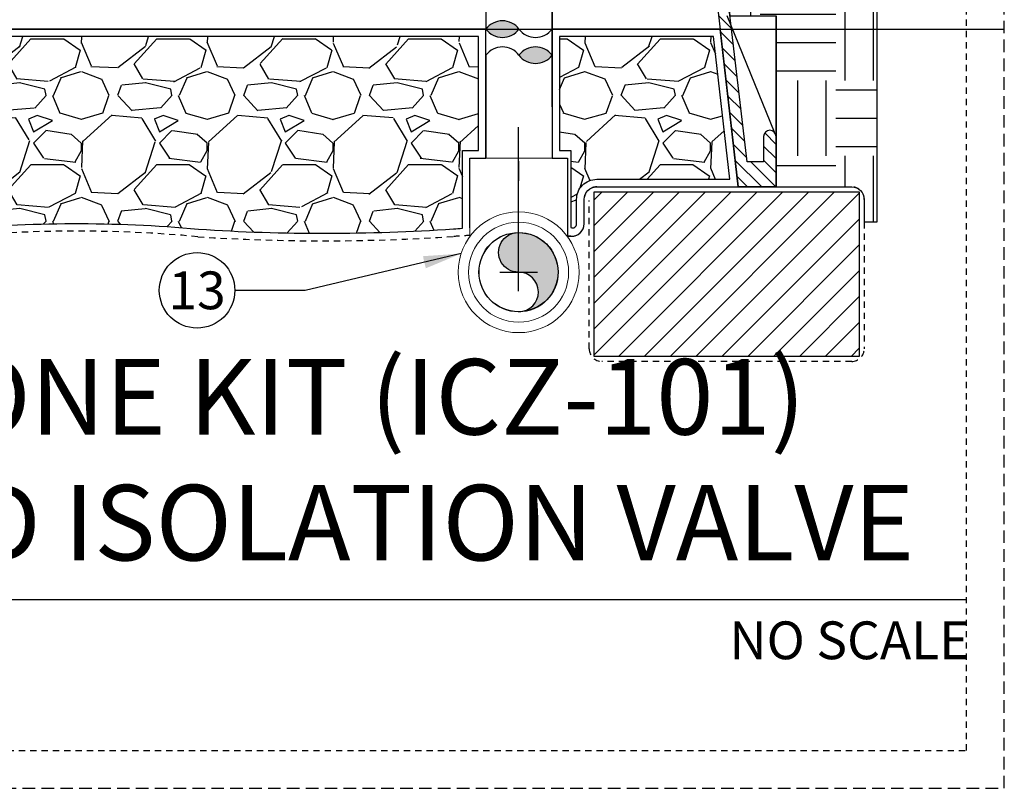
# Model space of a CAD drawing. Extents: x -3 to 171, y -12 to 44.
# Drawn here: x 151 to 171, y -4 to 12 of the extents above; entities that cross this region are included whole.
import ezdxf
from ezdxf.enums import TextEntityAlignment as Align

# ---------------------------------------------------------------- set-up
doc = ezdxf.new("R2010")
doc.units = 0
doc.header["$MEASUREMENT"] = 0
doc.linetypes.add('HIDDEN2', pattern=[0.1875, 0.125, -0.0625])
for name, color, linetype in [('HI-DETL-MED', 2, 'Continuous'), ('HI-DETL-THIN', 1, 'Continuous'), ('HI-HTCH-FILL', 9, 'Continuous'), ('HI-SCREEN', 252, 'Continuous'), ('HI-SCREEN-HIDDEN', 252, 'HIDDEN2'), ('HI-TEXT-STND', 2, 'Continuous')]:
    doc.layers.add(name, color=color, linetype=linetype)
doc.layers.add('HI-NPLT', color=252, linetype='HIDDEN2', plot=False)
doc.layers.add('REF', color=5, linetype='Continuous', plot=False)
doc.styles.add('HUNTER', font='ARIALN.TTF')
doc.styles.add('HUNTER BOLD', font='ARIALNB.TTF')
doc.dimstyles.new('HUNTER', dxfattribs={"dimtxt": 0.125, "dimasz": 0.1, "dimexe": 0.05, "dimexo": 0.05, "dimgap": 0.09, "dimtad": 0, "dimtoh": 1, "dimdec": 3, "dimzin": 3, "dimdsep": 46, "dimlunit": 4, "dimtxsty": 'HUNTER', "dimblk": 'ARCHTICK', "dimcen": 0.1, "dimclrd": 249, "dimclre": 249, "dimclrt": 1, "dimadec": 4, "dimazin": 2, "dimtfac": 1, "dimtdec": 3, "dimtofl": 0, "dimtmove": 2, "dimatfit": 0, "dimfxl": 1, "dimfrac": 2, "dimtolj": 1, "dimtzin": 0, "dimarcsym": 0})
pattern_1 = [(228.012787504, (1.799999999999999, 2.5), (-20.00000000000015, -22.50000000000001), [0.3363399999999999, -33.29772011768425]), (184.969740728, (1.575, 2.25), (29.99999999999994, 2.500000000000087), [0.57717, -57.13981190307499]), (132.510447078, (1, 2.2), (25.00000000000029, -27.49999999999966), [0.4069700000000001, -40.29008149024924]), (267.273689006, (0.025, 1.575), (2.50000000000006, 50.00000000000004), [0.525595, -52.03389510407249]), (292.833654178, (0, 1.05), (-12.49999999999997, 30.00000000000007), [0.5153875, -51.02343282022075]), (357.273689006, (0.2, 0.5750000000000001), (-50.00000000000004, 2.500000000000063), [0.525595, -52.03389510407249]), (37.6942404667, (0.725, 0.55), (-32.5, -24.99999999999993), [0.6950725000000001, -68.81212137229001]), (72.2553283749, (1.274999999999999, 0.975), (17.50000000000007, 55), [0.6562199999999999, -64.96580374203347]), (121.429565615, (1.474999999999999, 1.6), (-20.00000000000005, 32.49999999999997), [0.5273750000000001, -52.2101827743225]), (175.236358309, (1.199999999999999, 2.049999999999999), (27.49999999999996, -2.500000000000095), [0.6020800000000001, -29.50190644698075]), (222.397437798, (0.6, 2.1), (-29.99999999999991, -27.49999999999993), [0.77862, -77.08343751198724]), (138.814074834, (2.5, 1.55), (-17.50000000000008, 15), [0.2657525, -26.30961203183675]), (171.46923439, (2.3, 1.724999999999999), (32.5, -4.999999999999987), [0.5055925000000001, -50.0537785403925]), (225, (1.799999999999999, 1.799999999999999), (-3e-16, -2.499999999999832), [0.3535525, -3.18198140593275]), (203.198590514, (1.625, 2.1), (12.49999999999997, 4.999999999999938), [0.190395, -18.84903776465975]), (291.801409486, (1.45, 2.025), (-2.499999999999209, 7.500000000000256), [0.2692575, -13.19365451783625]), (30.96375653209999, (1.55, 1.774999999999999), (7.500000000000132, 4.999999999999948), [0.4373225, -14.14005723711325]), (161.565051177, (1.925, 2), (5.000000000000028, -2.499999999999941), [0.3162275, -7.589466650420998]), (16.389540334, (0, 2.025), (24.99999999999992, 7.50000000000011), [0.443, -43.8571128666735]), (70.3461759419, (0.425, 2.149999999999999), (-10.00000000000305, -27.50000000000849), [0.3716524999999999, -36.7935193682975]), (293.198590514, (1.925, 2.5), (-4.999999999999926, 12.49999999999998), [0.3807875, -18.65864526465975]), (343.610459666, (2.074999999999999, 2.149999999999999), (-24.99999999999992, 7.500000000000108), [0.443, -43.85711286667248]), (339.44395478, (0, 0.475), (-12.50000000000009, 5.000000000000061), [0.4272, -20.93280936329374]), (294.775140569, (0.4, 0.325), (-12.50000000000001, 27.5), [0.357945, -35.43660765819]), (66.8014094864, (1.95, 0), (4.999999999999952, 12.49999999999992), [0.3807875, -18.65864526465975]), (17.3540246363, (2.1, 0.35), (-32.49999999999995, -9.999999999999908), [0.4190775000000001, -41.4885590356]), (69.4439547804, (0.725, 0), (-5.000000000000017, -12.49999999999988), [0.2136, -21.14640936329374]), (101.309932474, (1.799999999999999, 0), (-2.499999999999909, 10.00000000000003), [0.127475, -12.620073783982]), (165.963756532, (1.774999999999999, 0.125), (7.499999999999896, -2.500000000000003), [0.5153875000000001, -9.79237656404425]), (186.009005957, (1.274999999999999, 0.25), (25.00000000000011, 2.499999999999957), [0.477625, -47.284807936357]), (303.690067526, (1.55, 1.55), (-2.499999999999968, 4.999999999999964), [0.3605549999999999, -8.653323188659998]), (353.157226587, (1.75, 1.25), (42.50000000000003, -5.000000000000132), [0.6294850000000001, -62.31890656007075]), (60.9453959009, (2.375, 1.174999999999999), (-9.99999999999994, -17.49999999999994), [0.25739, -25.4816853524675]), (90, (2.5, 1.4), (-2.499999999999999, 2.5), [0.15, -2.349999999999999]), (120.256437164, (1.225, 0.325), (10.00000000000002, -17.50000000000002), [0.34731, -34.38379997362451]), (48.01278750419999, (1.05, 0.625), (20, 22.49999999999994), [0.67268, -32.96138011768424]), (0, (1.5, 1.125), (2.5, 2.5), [0.65, -1.85]), (325.304846469, (2.149999999999999, 1.125), (25.00000000000035, -17.49999999999956), [0.3952849999999999, -39.13318575210499]), (254.0546040990001, (2.475, 0.9), (-2.500000000000094, -10.00000000000001), [0.364005, -17.83626972320125]), (207.645975364, (2.375, 0.55), (-47.49999999999987, -25.00000000000012), [0.5926625, -58.6736854556485]), (175.42607874, (1.85, 0.275), (-32.49999999999989, 2.500000000000003), [0.6269975, -62.07268351992225])]

# ---------------------------------------------------------------- blocks, each defined once
blk = doc.blocks.new('_ARCHTICK')
at = {"color": 0, "linetype": 'ByBlock', "const_width": 0.15}
blk.add_lwpolyline([(-0.5, -0.5), (0.5, 0.5)], dxfattribs=at)

msp = doc.modelspace()

# ---------------------------------------------------------------- hatches: boundary and pattern name
at = {"layer": 'HI-HTCH-FILL'}
h = msp.add_hatch(dxfattribs=at)
h.set_pattern_fill('ANSI31', color=256, scale=1.6, angle=90)
h.set_pattern_definition([(135, (167.0016337168305, 21.6522723803183), (-0.1414213562373095, -0.1414213562373095), [])])
edge = h.paths.add_edge_path()
edge.add_line((166.3179795102101, 8.198650743403856), (166.3179795102101, 9.198650743403856))
edge.add_arc((166.1929795102101, 9.198650743403856), 0.125, 0, 180)
edge.add_line((166.0679795102101, 9.198650743403856), (166.0679795102101, 8.698650743403856))
edge.add_line((166.0679795102101, 8.698650743403856), (165.7431931854238, 8.698650743403856))
edge.add_line((165.7431931854238, 8.698650743403856), (164.0679795102101, 22.89865074340386))
edge.add_line((164.0679795102101, 22.89865074340386), (163.8169360248828, 22.89865074340386))
edge.add_line((163.8169360248828, 22.89865074340386), (163.8169360248828, 21.29861912088312))
edge.add_line((163.8169360248828, 21.29861912088312), (163.5669360248828, 21.29861912088312))
edge.add_line((163.5669360248828, 21.29861912088312), (163.5669360248828, 21.04861912088312))
edge.add_line((163.5669360248828, 21.04861912088312), (164.0918278741144, 21.04861912088312))
edge.add_line((164.0918278741144, 21.04861912088312), (165.5643532420959, 8.198650743403858))
edge.add_line((165.5643532420959, 8.198650743403856), (166.3179795102101, 8.198650743403856))
edge.add_line((166.3179795102101, 8.198650743403856), (165.5643532420959, 8.198650743403856))
h = msp.add_hatch(dxfattribs=at)
h.set_pattern_fill('EARTH', color=256, scale=6)
h.set_pattern_definition([(0, (-0.5, 0), (1.5, 1.5), [1.5, -1.5]), (0, (-0.5, 0.5625), (1.5, 1.5), [1.5, -1.5]), (0, (-0.5, 1.125), (1.5, 1.5), [1.5, -1.5]), (90, (-0.3125, 1.3125), (-1.499999999999999, 1.5), [1.5, -1.5]), (90, (0.25, 1.3125), (-1.499999999999999, 1.5), [1.5, -1.5]), (90, (0.8125, 1.3125), (-1.499999999999999, 1.5), [1.5, -1.5])])
edge = h.paths.add_edge_path()
edge.add_line((168.3252425155286, 21.96877966787004), (168.0657124098096, 22.00414255752412))
edge.add_line((168.0657124098096, 22.00414255752412), (167.3085149857787, 21.91313518244079))
edge.add_line((167.3085149857787, 21.91313518244079), (166.4938704104414, 21.91313518244079))
edge.add_line((166.4938704104414, 21.91313518244079), (165.9132616259893, 21.96620241181381))
edge.add_line((165.9132616259893, 21.96620241181381), (165.800420423502, 21.96620241181381))
edge.add_line((165.800420423502, 21.96620241181381), (165.1536542324992, 21.94970100156411))
edge.add_line((165.1536542324992, 21.94970100156411), (164.7573354159857, 21.89195081129333))
edge.add_line((164.7573354159857, 21.89195081129333), (164.2784564209066, 21.93595204097074))
edge.add_line((164.2784564209066, 21.93595204097074), (164.1805209937892, 21.94468941269819))
edge.add_line((164.1805209937892, 21.94468941269819), (165.4009607876506, 11.59959413963027))
edge.add_line((165.4009607876506, 11.59959413963027), (166.3179795102101, 11.59959413963027))
edge.add_line((166.3179795102101, 11.59959413963027), (166.3179795102101, 8.198650743403858))
edge.add_line((166.3179795102101, 8.198650743403858), (167.8179795102101, 8.198650743403856))
edge.add_arc((167.8179795102101, 7.948650743403859), 0.2499999999999973, 6.252776074688882e-13, 90, ccw=False)
edge.add_line((168.0679795102101, 7.948650743403861), (168.0679795102101, 7.500800824806878))
edge.add_line((168.0679795102101, 7.500800824806878), (168.3252425155286, 7.500800824806875))
edge.add_line((168.3252425155286, 7.500800824806875), (168.3252425155286, 21.96877966787004))
for points in [[(160.5523664431593, 11.33301316762533, -0.5), (161.2098664431593, 11.33301316762533, -0.5)], [(161.8673664431593, 10.81440937424519, -0.5), (161.2098664431593, 10.81440937424519, -0.5)]]:
    msp.add_hatch(color=256, dxfattribs=at).paths.add_polyline_path(points)
h = msp.add_hatch(dxfattribs=at)
h.set_pattern_fill('GRAVEL', color=256, scale=2.5, style=0)
h.set_pattern_definition(pattern_1)
edge = h.paths.add_edge_path()
edge.add_line((130.1499307793441, 8.348650743403857), (133.8821870798757, 8.348650743403862))
edge.add_arc((133.8821870798756, 7.948650743403821), 0.4000000000000421, 5.115907697472721e-12, 89.99999999999193, ccw=False)
edge.add_line((134.2821870798757, 7.948650743403857), (134.2821870798757, 7.467407631976142))
edge.add_arc((134.3821870798757, 7.467407631976166), 0.1000000000000227, 180.0000000000137, 273.7060028510088)
edge.add_arc((135.5289232352047, -10.23670387895953), 17.64121101282502, 86.1032469721514, 93.7060028510374, ccw=False)
edge.add_arc((139.2994311141459, 45.11732899924397), 37.84108963834113, 266.1032469721515, 273.7798762834076)
edge.add_arc((143.2904778334924, -14.30903663123082), 21.71920498908524, 86.25849372537652, 93.95075262972051, ccw=False)
edge.add_arc((147.3824545207169, 32.07456573046569), 24.85502201202232, 263.8223542331411, 275.6757470563608)
edge.add_arc((152.4309473528289, -18.72236922917197), 26.19217067444718, 84.71466765533847, 95.67574705636042, ccw=False)
edge.add_arc((157.3365279062741, 45.11732899924372), 37.8410896383409, 266.2227700711531, 273.8967530278488)
edge.add_arc((161.1070357852159, -10.23670387896082), 17.64121101282633, 93.32106251868038, 93.89675302784929, ccw=False)
edge.add_line((160.0850623702377, 7.374880272901918), (160.0850623702377, 8.917848702119903))
edge.add_line((160.0850623702377, 8.917848702119903), (160.4023664431605, 8.917848702119901))
edge.add_line((160.4023664431605, 8.917848702119901), (160.4023664431594, 11.18301316762531))
edge.add_line((160.4023664431594, 11.18301316762531), (130.5646202958065, 11.18301316762535))
edge.add_line((130.5646202958065, 11.18301316762535), (130.2388067522813, 8.331621837422166))
h = msp.add_hatch(dxfattribs=at)
h.set_pattern_fill('GRAVEL', color=256, scale=2.5, style=0)
h.set_pattern_definition(pattern_1)
edge = h.paths.add_edge_path()
edge.add_line((165.0713824557318, 11.18301316762535), (162.0173664431597, 11.18301316762535))
edge.add_line((162.0173664431597, 11.18301316762535), (162.0173664431604, 9.789028029575348))
edge.add_line((162.0173664431604, 9.789028029575348), (162.0173664431603, 8.917848702119903))
edge.add_line((162.0173664431603, 8.917848702119903), (162.2385351353818, 8.917848702119903))
edge.add_line((162.2385351353818, 8.917848702119903), (162.2385351353818, 7.392537188248185))
edge.add_arc((162.2747596825867, 7.462900751670559), 0.0791406904044638, 242.7596989731231, 363.2646290488447)
edge.add_line((162.3537719405446, 7.467407631976159), (162.3537719405446, 7.948650743403832))
edge.add_arc((162.7537719405446, 7.948650743403857), 0.3999999999999772, 89.99999999999591, 180.0000000000036, ccw=False)
edge.add_line((162.7537719405446, 8.348650743403857), (165.3961825213128, 8.348650743403857))
edge.add_line((165.3961825213128, 8.348650743403857), (165.0713824557318, 11.18301316762535))
h = msp.add_hatch(dxfattribs=at)
h.set_pattern_fill('ANSI31', color=256, scale=2.90439038326374)
h.set_pattern_definition([(45, (150.4397740467633, 1.32721256259783), (-0.2567142669023483, 0.2567142669023483), [])])
h.paths.add_polyline_path([(167.9679795102101, 4.831211562232144), (167.9679795102101, 8.098650743403853), (162.7037719405446, 8.098650743403853), (162.7037719405446, 4.831211562232144)])
at = {"layer": 'HI-SCREEN-HIDDEN'}
h = msp.add_hatch(color=256, dxfattribs=at)
edge = h.paths.add_edge_path()
edge.add_arc((161.2023926227792, 6.111165491817883), 0.3933816480807646, 270.3485437301889, 450.3485437301888)
edge.add_arc((161.1976055418895, 6.897914224287417), 0.3933816480807634, 90.34869576968441, 270.3486957696844, ccw=False)
edge.add_arc((161.1999985604072, 6.504539854876912), 0.7867632961608356, -89.65138025006343, 90.34861974993657, ccw=False)

# ---------------------------------------------------------------- linework, layer by layer
at = {"layer": 'HI-DETL-MED', "linetype": 'HIDDEN2'}
for points in [[(134.0321870798756, 7.930992691777358), (134.0321870798756, 4.981211562232143, -0.4142135623730951), (133.7821870798757, 4.731211562232143), (128.8179795102101, 4.731211562232143, -0.4142135623730951), (128.5679795102101, 4.981211562232143), (128.5679795102101, 7.948650743403856, -0.4142135623730951), (128.8179795102101, 8.198650743403856), (133.8821870798757, 8.198650743403856, -0.4142135623730992), (134.1321870798757, 7.948650743403852), (134.1321870798757, 7.467407631976151, 0.4332878905493071), (134.3983462946341, 7.217930419031983, -0.0331854546320095), (136.7176040967056, 7.214069757320125, 0.033509624294854), (141.8041583587067, 7.208896779765076, -0.0335421201570387), (144.6948083753879, 7.214403140104032, 0.051734272964565), (149.8554146924907, 7.192130282733867, -0.0478821803798151), (154.8318006617136, 7.208896779765076, 0.033509624294854), (159.9183549237146, 7.214069757320125, -0.0047438956085455), (160.2496851580067, 7.23348251378386, -0.0047438956085455)], [(162.1637161416145, 7.222559831734924, -0.0010582677046577), (162.2376127257861, 7.217930419031983, 0.4332878905493071), (162.5037719405446, 7.467407631976151), (162.5037719405446, 7.948650743403852, -0.4142135623730992), (162.7537719405446, 8.198650743403856), (167.8179795102101, 8.198650743403856, -0.4142135623730951), (168.0679795102101, 7.948650743403856), (168.0679795102101, 4.981211562232143, -0.4142135623730951), (167.8179795102101, 4.731211562232143), (162.8537719405446, 4.731211562232143, -0.4142135623730951), (162.6037719405446, 4.981211562232143), (162.6037719405446, 7.930992691777358)]]:
    msp.add_lwpolyline(points, format="xyb", dxfattribs=at)
at = {"layer": 'HI-DETL-THIN'}
for p, q in [((160.5523664431593, 13.54543878389579), (160.5523664431593, 11.33301316762531)), ((161.8673664431594, 13.55047744532662), (161.8673664431593, 11.3330131676253)), ((160.5523664431593, 10.8144093742452), (160.5523664431593, 8.767848702119903)), ((160.5523664431605, 10.81020735703057), (160.5523664431605, 8.7678487021199)), ((161.8673664431593, 10.81440937424528), (161.8673664431591, 8.7678487021199)), ((161.8673664431604, 10.81020735703065), (161.8673664431603, 8.7678487021199))]:
    msp.add_line(p, q, dxfattribs=at)
at = {"layer": 'HI-DETL-THIN', "lineweight": 15}
for p, q in [((160.2350623702377, 8.767848702119903), (160.2350623702377, 7.21400585403317)), ((160.2350623702377, 8.767848702119903), (162.170062336953, 8.767848702119903)), ((162.170062336953, 7.21400585403317), (162.170062336953, 8.767848702119903))]:
    msp.add_line(p, q, dxfattribs=at)
at = {"layer": 'HI-DETL-THIN'}
msp.add_lwpolyline([(166.3179795102101, 8.198650743403856), (166.3179795102101, 9.198650743403856, 0.9999999999999998), (166.0679795102101, 9.198650743403856), (166.0679795102101, 8.698650743403856), (165.7431931854238, 8.698650743403856), (164.0679795102101, 22.89865074340386), (163.8169360248828, 22.89865074340386), (163.8169360248828, 21.29861912088312), (163.5669360248828, 21.29861912088312), (163.5669360248828, 21.04861912088312), (164.0918278741144, 21.04861912088312), (165.5643532420959, 8.198650743403856), (166.3179795102101, 8.198650743403856), (165.5643532420959, 8.198650743403856)], format="xyb", dxfattribs=at)
msp.add_lwpolyline([(162.7037719405446, 8.098650743403853), (167.9679795102101, 8.098650743403853), (167.9679795102101, 4.831211562232144), (162.7037719405446, 4.831211562232144)], close=True, dxfattribs=at)
msp.add_lwpolyline([(161.2047856412969, 5.717791122407378, 1), (161.1999996042614, 6.504539861228388, -1), (161.1952114795175, 7.291288587346445, -1), (161.2047856412969, 5.717791122407378)], format="xyb", close=True, dxfattribs=at)
at = {"layer": 'HI-DETL-THIN', "lineweight": 15}
for radius in [1.200749999999999, 0.9937499999999994, 0.78675]:
    msp.add_circle((161.2025623535953, 6.502848807591963), radius, dxfattribs=at)
at = {"layer": 'HI-DETL-THIN'}
msp.add_circle((161.1999996042614, 6.504539861228388), 0.7867632961615321, dxfattribs=at)
for centre, start, end in [((160.8811164431593, 11.08645066762533), 36.86989764584365, 143.1301023541563), ((160.8811164431593, 11.57957566762534), 216.8698976458436, 323.1301023541564), ((161.5386164431593, 11.57957566762534), 216.8698976458436, 323.1301023541564), ((160.8811164431593, 10.56784687424518), 36.86989764584365, 143.1301023541563), ((161.5386164431593, 10.56784687424518), 36.86989764584365, 143.1301023541563), ((161.5386164431593, 11.06097187424519), 216.8698976458436, 323.1301023541564)]:
    msp.add_arc(centre, 0.410937500000003, start, end, dxfattribs=at)
at = {"layer": 'HI-NPLT', "ltscale": 2}
msp.add_lwpolyline([(127.35, 39.75000000000001), (127.35, -3.75), (170.85, -3.75), (170.85, 39.75000000000001)], close=True, dxfattribs=at)
at = {"layer": 'HI-NPLT'}
msp.add_lwpolyline([(128.1, 39.00000000000001), (128.1, -3), (170.1, -3), (170.1, 39.00000000000001)], close=True, dxfattribs=at)
at = {"layer": 'HI-SCREEN'}
msp.add_line((166.2828191833465, 9.285563533778816), (165.3466845577831, 11.59959413963027), dxfattribs=at)
msp.add_lwpolyline([(166.3179795102101, 9.198650743403856), (166.3179795102101, 11.59959413963027)], dxfattribs=at)
at = {"layer": 'HI-TEXT-STND'}
msp.add_line((132.9, 0), (170.1, 0), dxfattribs=at)
at = {"layer": 'HI-TEXT-STND', "linetype": 'ByBlock', "lineweight": -2, "transparency": 16777216}
msp.add_circle((154.8155090840421, 6.143031274458834), 0.75, dxfattribs=at)
at = {"layer": 'REF'}
for p, q in [((161.2025623535953, 6.127848807591963), (161.2025623535953, 6.877848807591963)), ((160.8275623535953, 6.502848807591963), (161.5775623535953, 6.502848807591963))]:
    msp.add_line(p, q, dxfattribs=at)
for points in [[(168.3252425155286, 21.96877966787004), (168.0657124098096, 22.00414255752412), (167.3085149857787, 21.91313518244079), (166.4938704104414, 21.91313518244079), (165.9132616259893, 21.96620241181381), (165.800420423502, 21.96620241181381), (165.1536542324992, 21.94970100156411), (164.7573354159857, 21.89195081129333), (164.2784564209066, 21.93595204097074), (164.1805209937892, 21.94468941269819), (165.4009607876506, 11.59959413963027), (166.3179795102101, 11.59959413963027), (166.3179795102101, 8.198650743403858), (167.8179795102101, 8.198650743403856, -0.4142135623730931), (168.0679795102101, 7.948650743403861), (168.0679795102101, 7.500800824806878), (168.3252425155286, 7.500800824806875)], [(165.2051750677587, 11.33301316762536), (161.8673664431596, 11.33301316762536), (161.8673664431604, 9.789028029575277), (161.8673664431603, 8.767848702119903), (162.170062336953, 8.767848702119903), (162.170062336953, 7.222174585749275, -0.0009673951469023), (162.2376127257861, 7.217930419031983, 0.4332878905493338), (162.5037719405446, 7.467407631976169), (162.5037719405446, 7.948650743403841, -0.4142135623731121), (162.7537719405446, 8.198650743403856), (165.5643532420959, 8.198650743403856)], [(165.0713824557318, 11.18301316762535), (162.0173664431597, 11.18301316762535), (162.0173664431604, 9.789028029575348), (162.0173664431603, 8.917848702119903), (162.2385351353818, 8.917848702119903), (162.2385351353818, 7.392537188248185, 0.5802915794073077), (162.3537719405446, 7.467407631976159), (162.3537719405446, 7.948650743403832, -0.414213562373117), (162.7537719405446, 8.348650743403857), (165.3961825213128, 8.348650743403857)]]:
    msp.add_lwpolyline(points, format="xyb", close=True, dxfattribs=at)
for points in [[(161.8673664431604, 9.789028029575277), (161.8673664431593, 11.90329535138557)], [(160.2350623702377, 7.382943914415655), (160.2350623702377, 8.767848702119903), (160.5523664431605, 8.7678487021199), (160.5523664431593, 11.33301316762531), (130.4307839526616, 11.33301316762536), (130.0897764991074, 8.348650743403857)], [(161.2025623535953, 6.502848807591963), (161.2025623535953, 9.012348817633704), (161.2025623535953, 9.387348817633704)], [(161.2025623535953, 6.502848807591963), (161.2025623535953, 8.98722378788019), (161.2025623535953, 9.36222378788019)], [(161.2025623535953, 6.502848807591963), (161.2025623535953, 8.712348817633686), (161.2025623535953, 8.320694720084791)]]:
    msp.add_lwpolyline(points, dxfattribs=at)
for points in [[(134.1321870798757, 7.46740763196171), (134.1321870798757, 7.948650743403866, 0.4142135623730326), (133.8821870798757, 8.198650743403856), (130.0716057783244, 8.198650743403856), (130.4307839526616, 11.33301316762536), (170.85, 11.33301316762536)], [(130.1499307793441, 8.348650743403857), (133.8821870798757, 8.348650743403862, -0.4142135623730214), (134.2821870798757, 7.948650743403857), (134.2821870798757, 7.467407631976142, 0.4332878905490909), (134.388650765779, 7.367616746798474, -0.0331854546320094), (136.7277979094207, 7.363722977072752, 0.0335081467289101), (141.7940460446113, 7.35855569600136, -0.0335764204213368), (144.7077689518717, 7.363876215077312, 0.0517663492449097), (149.840579911478, 7.341394911069937, -0.0478632309042885), (154.8436569655966, 7.358440515999461, 0.0334965868685072), (159.9081611109995, 7.363722977072747, -0.0025119289975963), (160.0850623702377, 7.374880272901918), (160.0850623702377, 8.917848702119903), (160.4023664431605, 8.917848702119901), (160.4023664431594, 11.18301316762531), (130.5646202958065, 11.18301316762535), (130.2388067522813, 8.331621837422166)]]:
    msp.add_lwpolyline(points, format="xyb", dxfattribs=at)

# ---------------------------------------------------------------- texts
at = {"layer": 'HI-TEXT-STND', "style": 'HUNTER'}
msp.add_text('13', height=0.75, dxfattribs=at).set_placement((154.8155090840421, 5.768031274458834), align=Align.CENTER)
msp.add_text('NO SCALE', height=0.75, dxfattribs=at).set_placement((170.16, -0.4350000000000023), align=Align.TOP_RIGHT)
at = {"layer": 'HI-TEXT-STND', "insert": (133.7805650439245, 0.3089043833859364), "char_height": 1.5, "attachment_point": 7, "style": 'HUNTER BOLD'}
msp.add_mtext('DRIP CONTROL ZONE KIT (ICZ-101)\\PWITH UNIONS AND ISOLATION VALVE', dxfattribs=at)

# ---------------------------------------------------------------- leaders
at = {"layer": 'HI-TEXT-STND'}
msp.add_leader([(160.0602924741961, 6.87301104920699), (156.962214371578, 6.143031274458813), (155.5655090840421, 6.143031274458842)], dimstyle='HUNTER', override={"dimscale": 6, "dimasz": 0.125, "dimgap": 0.095, "dimtad": 0, "dimclrd": 256}, dxfattribs=at)

doc.saveas('drawing.dxf')
